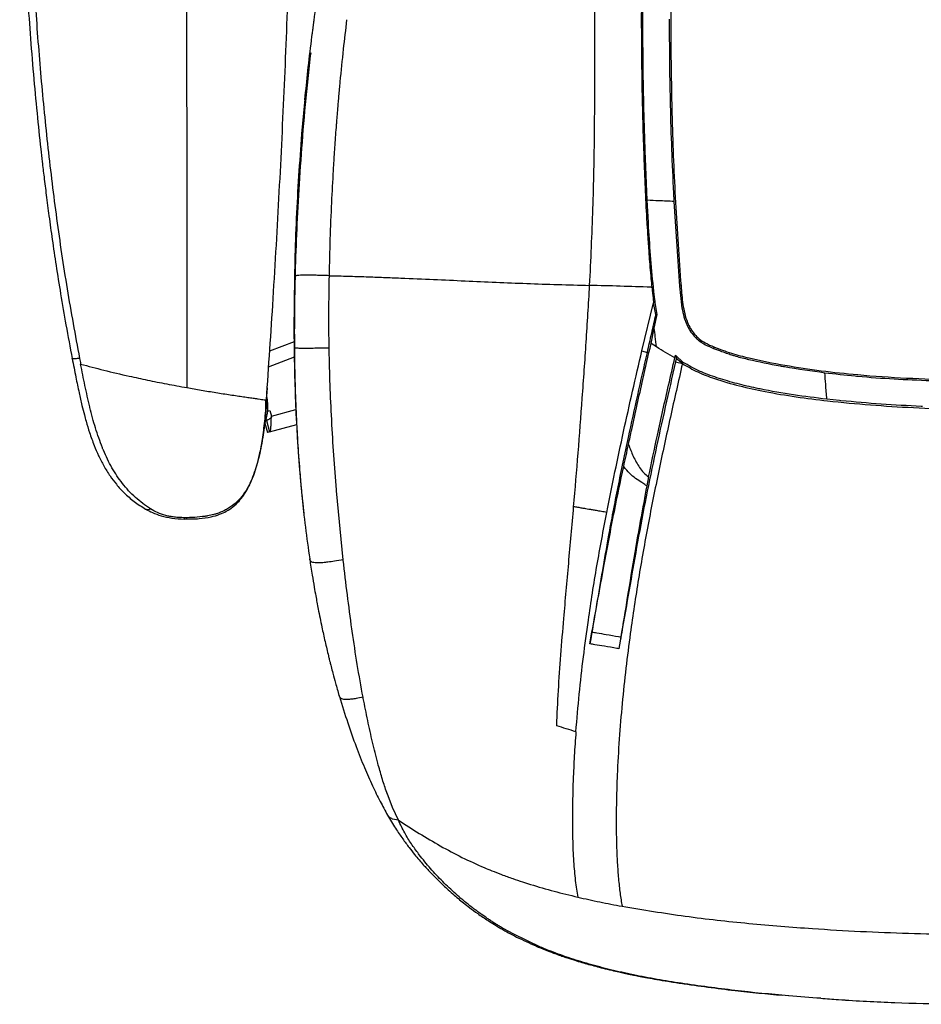
# Model space of a CAD drawing. Units: millimetres. Extents: x 0 to 297, y 0 to 210.
# Drawn here: x 27 to 42, y 42 to 59 of the extents above; entities that cross this region are included whole.
import ezdxf

# ---------------------------------------------------------------- set-up
doc = ezdxf.new("R2010")
doc.units = ezdxf.units.MM
doc.linetypes.add('SLD-Solid', pattern=[0])

msp = doc.modelspace()

# ---------------------------------------------------------------- linework, layer by layer
at = {"color": 7, "linetype": 'SLD-Solid', "lineweight": 25}
for p, q in [((31.5925326, 58.980824), (31.5753774, 58.8511972)), ((31.5753774, 58.8511971), (31.5590835, 58.7122696)), ((37.1912904, 58.8364629), (37.2175935, 58.8365331)), ((31.4612583, 57.858276), (31.3849559, 57.0310563)), ((31.3849559, 57.0310563), (31.3642088, 56.7612264)), ((37.2603765, 56.6129747), (37.2599748, 56.6240278)), ((37.2911385, 55.8953656), (37.2603765, 56.6129747)), ((37.3115965, 55.5166219), (37.2911385, 55.8953656)), ((37.7476471, 55.8750509), (37.8432005, 54.4301463)), ((37.3122628, 55.5051779), (37.3115965, 55.5166219)), ((31.262073, 54.5900773), (31.2541492, 53.6688572)), ((37.3713964, 54.4082804), (37.3974497, 54.4110137)), ((37.8432005, 54.4301463), (37.8771602, 54.1061645)), ((37.8694842, 54.4322553), (37.8432022, 54.4301475)), ((37.20141, 53.3240933), (37.4018912, 54.1439237)), ((37.4015598, 54.144222), (37.4275541, 54.147476)), ((37.4365016, 53.9447877), (37.4016025, 54.1439706)), ((37.4632285, 53.9454332), (37.4275782, 54.1474167)), ((37.8771602, 54.1061645), (37.8789597, 54.0945481)), ((37.4131772, 53.7078757), (37.4634941, 53.9453772)), ((37.43651, 53.9447833), (37.4633598, 53.944813)), ((37.3573875, 53.4453492), (37.4131772, 53.7078757)), ((31.2541492, 53.6688572), (31.2564277, 53.3737441)), ((30.8395088, 53.322525), (31.2616892, 53.4807835)), ((31.8558647, 53.3370574), (31.8553242, 53.3684124)), ((37.4503402, 53.3879949), (37.3573973, 53.4453673)), ((38.4326249, 53.3889909), (38.4229639, 53.3645781)), ((37.2014099, 53.3240927), (37.2887728, 53.291468)), ((37.7634677, 53.2024884), (37.7741556, 53.246201)), ((37.9080859, 53.1245961), (37.7741556, 53.246201)), ((37.7745609, 53.1330236), (37.8933906, 53.1028511)), ((37.8933764, 53.102832), (37.7882675, 53.1926682)), ((38.5442349, 52.8422094), (38.5215948, 52.8494516)), ((30.7865848, 52.4803075), (30.7993498, 52.689709)), ((30.7687119, 52.4828101), (30.7794928, 52.481298)), ((30.7818979, 52.4807751), (30.7834183, 52.4806229)), ((40.5783134, 52.4720869), (40.3615617, 52.4951929)), ((40.6037837, 52.4695214), (40.5783134, 52.4720869)), ((30.8065665, 52.289601), (30.8427641, 52.2996061)), ((30.8427641, 52.2996061), (30.8694791, 52.2032424)), ((31.2890058, 52.2455938), (31.2928157, 52.1664611)), ((30.7562136, 52.0864485), (30.8005977, 51.9263507)), ((30.7828574, 52.1289429), (30.770729, 52.1255906)), ((30.7749035, 52.1382559), (30.8331687, 52.1544088)), ((30.7828574, 52.1289429), (30.8362874, 51.9362154)), ((30.8362874, 51.9362154), (31.3006653, 52.0645712)), ((31.8997794, 52.1302256), (31.8988903, 52.1471402)), ((30.8362874, 51.9362154), (30.8005977, 51.9263507)), ((37.3155364, 51.1684998), (37.2841212, 51.0111707)), ((31.9813507, 50.9284908), (31.9800755, 50.9438518)), ((32.0962529, 49.7510776), (31.9813406, 50.9284895)), ((32.0974043, 49.7407754), (32.0962606, 49.7510789)), ((32.250036, 48.5278318), (32.2445175, 48.566716)), ((36.3119301, 48.3120744), (36.3472917, 48.5138962)), ((36.8412313, 48.4296814), (36.8069321, 48.2292818)), ((32.4387411, 47.3785131), (32.4347536, 47.399559)), ((32.6962399, 46.2396928), (32.6874228, 46.2729725)), ((32.9394024, 45.5158331), (32.8456734, 45.7572855)), ((33.0401625, 45.2952071), (32.9394033, 45.5158309)), ((33.0401691, 45.2951816), (32.9403944, 45.317109)), ((33.395656, 44.7061712), (33.3845379, 44.7209261)), ((33.8231668, 44.2213126), (33.7967013, 44.247646)), ((34.9991504, 43.3525432), (34.8439409, 43.439569)), ((35.4802136, 43.122608), (34.9991512, 43.3525428)), ((35.3927625, 43.1463977), (35.3875108, 43.1487582)), ((40.6730101, 42.2218609), (40.6312486, 42.2244374))]:
    msp.add_line(p, q, dxfattribs=at)
at = {"color": 8, "linetype": 'SLD-Solid', "lineweight": 25}
for p, q in [((30.8213254, 53.0502871), (31.2646562, 53.216474)), ((30.7834183, 52.4806229), (30.7865261, 52.4803116)), ((30.8694791, 52.2032424), (31.2880629, 52.3189405))]:
    msp.add_line(p, q, dxfattribs=at)
at = {"color": 7, "linetype": 'SLD-Solid', "lineweight": 25, "flags": 128}
msp.add_lwpolyline([(37.8933296, 53.1028657), (37.9006659, 53.1137595), (37.9079989, 53.1246556)], dxfattribs=at)
at = {"color": 7, "linetype": 'SLD-Solid', "lineweight": 25}
msp.add_arc((30.0605391, 52.3666929), 0.75, 339.03446946, 12.19112978, dxfattribs=at)
for points, knots in [([(30.7833029, 52.4810214), (30.8229947, 53.0583581), (30.9044583, 54.2432875), (31.0064292, 56.0408934), (31.0952095, 57.8702346), (31.1755464, 59.9033517), (31.2404572, 62.1391089), (31.2843102, 64.547435), (31.2893664, 66.1420585), (31.2918469, 66.9243305)], [0, 0, 0, 0, 0.1204515242, 0.2472154968, 0.3739458111, 0.5005951369, 0.6692897633, 0.8377639797, 1, 1, 1, 1]), ([(29.4140814, 66.6244358), (29.414499, 66.0423217), (29.4153341, 64.8781552), (29.4165885, 63.1282606), (29.4178423, 61.3780605), (29.4190109, 59.7453979), (29.4200935, 58.2317154), (29.4210899, 56.8374271), (29.422082, 55.447831), (29.4230693, 54.0635968), (29.4237201, 53.1496727), (29.4240454, 52.6927443)], [0, 0, 0, 0, 0.1250767918, 0.2501403169, 0.3751840259, 0.5002014721, 0.6001944034, 0.7001664331, 0.8001225869, 0.9000686636, 1, 1, 1, 1]), ([(26.5828786, 65.3186399), (26.580024, 65.1581964), (26.5741795, 64.8296987), (26.5686342, 64.3498735), (26.5666777, 63.8960386), (26.5675504, 63.4926784), (26.5696912, 63.1398179), (26.5729613, 62.8215114), (26.5772527, 62.523163), (26.5827409, 62.2267443), (26.5894821, 61.93018), (26.6047014, 61.3666819), (26.6353872, 60.5363852), (26.6869322, 59.5744884), (26.7436951, 58.7454159), (26.7988991, 58.0596298), (26.8599682, 57.4012611), (26.9121862, 56.9030417), (26.9532453, 56.5396503), (26.9840704, 56.2778987), (27.0222071, 55.9692999), (27.0687205, 55.6129958), (27.1243573, 55.2121049), (27.1902397, 54.7675251), (27.2678531, 54.2803028), (27.3585499, 53.7485244), (27.4280622, 53.3806612), (27.464259, 53.1891054)], [0, 0, 0, 0, 0.0393983441, 0.0806655218, 0.1178034678, 0.1508100041, 0.1796849515, 0.2044282981, 0.2289564514, 0.2529377018, 0.2772155637, 0.3017899853, 0.3913529827, 0.4812598654, 0.5384749831, 0.5956788426, 0.6505260304, 0.7012644137, 0.7191149246, 0.7406951252, 0.7662724092, 0.7958467095, 0.8294178125, 0.8662798471, 0.9069977433, 0.9515713597, 1, 1, 1, 1]), ([(26.7084084, 65.3178354), (26.700693, 64.8089509), (26.6852619, 63.7911667), (26.7012913, 62.2640534), (26.7471885, 60.7380744), (26.8241434, 59.3161428), (26.9253052, 57.9992241), (27.0449858, 56.7874849), (27.1935973, 55.581303), (27.3701334, 54.3812752), (27.5162997, 53.5894988), (27.5893827, 53.1936109)], [0, 0, 0, 0, 0.1249978754, 0.2499995312, 0.375001629, 0.5000010265, 0.600004506, 0.7000048631, 0.8000034388, 0.9000018121, 1, 1, 1, 1]), ([(37.8879964, 64.9196101), (37.8857431, 64.893148), (37.8756011, 64.7740431), (37.8602738, 64.5424991), (37.8400184, 64.1976248), (37.821188, 63.8033059), (37.8032828, 63.3624596), (37.7844772, 62.8379184), (37.7625388, 62.228704), (37.7367086, 61.5337676), (37.7152033, 60.8323863), (37.6998809, 60.0479939), (37.6922318, 59.1813562), (37.6963721, 58.2331042), (37.7185092, 57.1248437), (37.7669981, 55.8569347), (37.8353218, 54.9071545), (37.8694842, 54.4322553)], [0, 0, 0, 0, 0.0094816115, 0.0426762712, 0.0758817461, 0.1197699703, 0.1637162485, 0.2076415743, 0.2735076916, 0.3393869335, 0.405456758, 0.4715307252, 0.559583836, 0.6476629513, 0.735729172, 0.8678620477, 1, 1, 1, 1]), ([(36.3082282, 54.4406723), (36.3291812, 54.8773704), (36.3710875, 55.7507707), (36.3946248, 57.0637472), (36.3970999, 58.2008239), (36.3951035, 59.1599407), (36.3966707, 59.9414731), (36.4077837, 60.7171736), (36.4314835, 61.4856431), (36.4640232, 61.9870595), (36.4802912, 62.2377385)], [0, 0, 0, 0, 0.1666694688, 0.3333404559, 0.5000167226, 0.6000356887, 0.7000289518, 0.8000247977, 0.9000240374, 1, 1, 1, 1]), ([(37.2175893, 58.836541), (37.2176985, 59.0809102), (37.217917, 59.5698201), (37.2294825, 60.3593231), (37.2510486, 61.2054792), (37.2794248, 61.8002002), (37.2936307, 62.0979346)], [0, 0, 0, 0, 0.222743222, 0.4456425913, 0.7224728643, 1, 1, 1, 1]), ([(31.913283, 60.9292481), (31.8749965, 60.7291454), (31.8005689, 60.3401526), (31.7039721, 59.7521612), (31.6201556, 59.1857527), (31.5484556, 58.6412171), (31.4867711, 58.1208502), (31.4526197, 57.7790774), (31.4360829, 57.6135841)], [0, 0, 0, 0, 0.1923833844, 0.3739868101, 0.5452068307, 0.7063676783, 0.8578172965, 1, 1, 1, 1]), ([(37.2068138, 60.467471), (37.2052126, 60.3909486), (37.1972058, 60.0082911), (37.1910154, 59.4645827), (37.1912194, 58.9964871), (37.1912891, 58.8364653)], [0, 0, 0, 0, 0.14127078, 0.7064374021, 1, 1, 1, 1]), ([(31.8594874, 54.606613), (31.8642416, 54.8154976), (31.8737587, 55.2336484), (31.8981621, 55.8336302), (31.9196763, 56.241648), (31.9326667, 56.4596577), (31.9359269, 56.5133123), (31.9392481, 56.5669222), (31.9426298, 56.6204847), (31.9460721, 56.6739969), (31.9495735, 56.7274559), (31.9531375, 56.7808587), (31.9562646, 56.8270309), (31.9606355, 56.8901396), (31.9679188, 56.9926985), (31.9765091, 57.1085348), (31.9847872, 57.2160608), (31.991036, 57.2954127), (31.9980301, 57.3820906), (32.005812, 57.4760522), (32.0144278, 57.5772522), (32.0239282, 57.6856401), (32.034364, 57.8011669), (32.0591902, 58.0671529), (32.0992031, 58.4643277), (32.1406138, 58.8152698), (32.1604603, 58.9834622)], [0, 0, 0, 0, 0.1400438349, 0.2803435004, 0.4041693932, 0.416332807, 0.4284944055, 0.4406536831, 0.4528101341, 0.4649632528, 0.4771125338, 0.4892574718, 0.5013975703, 0.5086353254, 0.532370469, 0.571527721, 0.5879992085, 0.6061769795, 0.626059123, 0.6476438429, 0.6709295399, 0.6959149025, 0.7225990048, 0.7509814143, 0.8806554358, 1, 1, 1, 1]), ([(37.6673118, 58.9921343), (37.6700755, 58.5293892), (37.6730028, 58.0392464), (37.6961591, 57.0475964), (37.7161943, 56.4953202), (37.7439085, 55.9467366), (37.7463951, 55.8990568), (37.7476471, 55.8750509)], [0, 0, 0, 0, 0.4460018747, 0.4724083471, 0.9541431934, 0.9769119338, 1, 1, 1, 1]), ([(37.1913157, 58.8364638), (37.1913497, 58.8233248), (37.1916543, 58.7055129), (37.1945845, 58.168682), (37.2071773, 57.4434959), (37.2271706, 56.8082725), (37.2478686, 56.2381209), (37.265274, 55.8610263), (37.2910525, 55.4215509), (37.3023851, 55.2370794), (37.3150987, 55.0541785), (37.3328879, 54.8204208), (37.3482865, 54.636185), (37.3663219, 54.4583238), (37.3713969, 54.4082751)], [0, 0, 0, 0, 0.00891874721, 0.07997061861, 0.3642178303, 0.50006365883, 0.50995872627, 0.75013078433, 0.75525557888, 0.80755032624, 0.87506110538, 0.8791746279, 0.96600069033, 1, 1, 1, 1]), ([(37.2599748, 56.6240278), (37.2450822, 57.1133784), (37.2226122, 57.8517078), (37.2188941, 58.5881867), (37.2176403, 58.8365415)], [0, 0, 0, 0, 0.6627807698, 1, 1, 1, 1]), ([(31.5401064, 58.4190673), (31.522835, 58.2697734), (31.471971, 57.8301061), (31.4080021, 57.1143662), (31.3465823, 56.288646), (31.3034163, 55.5057749), (31.2754256, 54.7670524), (31.2612109, 54.0732086), (31.2595492, 53.42944), (31.2688352, 52.8346852), (31.2874679, 52.2852016), (31.3144066, 51.7722564), (31.3457761, 51.3383759), (31.3723354, 51.0276187), (31.3874508, 50.8782481), (31.3922146, 50.8311727)], [0, 0, 0, 0, 0.0591786564, 0.1742799602, 0.283075889, 0.3855019644, 0.4834214055, 0.5747010309, 0.6594279434, 0.7377420067, 0.809877908, 0.877231792, 0.9410075121, 0.9814080166, 1, 1, 1, 1]), ([(31.3642088, 56.7612263), (31.3478609, 56.5217615), (31.3151845, 56.0431151), (31.2809171, 55.3182581), (31.2683576, 54.8326502), (31.2620844, 54.5901008)], [0, 0, 0, 0, 0.3338293077, 0.6672637145, 1, 1, 1, 1]), ([(37.7476339, 55.8750502), (37.6621958, 55.8789399), (37.5099715, 55.8858701), (37.3579005, 55.8924716), (37.2911815, 55.8953679)], [0, 0, 0, 0, 0.5612646002, 1, 1, 1, 1]), ([(37.3974501, 54.4110133), (37.3801022, 54.5930847), (37.3453958, 54.9573407), (37.3233094, 55.3225277), (37.3122628, 55.5051779)], [0, 0, 0, 0, 0.4998448291, 1, 1, 1, 1]), ([(31.3017713, 54.6077384), (31.294981, 54.6063395), (31.2796531, 54.6031819), (31.2673695, 54.5972865), (31.2639921, 54.5927777), (31.2620872, 54.5902346)], [0, 0, 0, 0, 0.2574811278, 0.5812119048, 1, 1, 1, 1]), ([(31.553077, 54.6146153), (31.5218113, 54.6150122), (31.4644278, 54.6157405), (31.3889272, 54.6148626), (31.3327247, 54.612137), (31.3126857, 54.6092894), (31.3017713, 54.6077384)], [0, 0, 0, 0, 0.2725582709, 0.5002380476, 0.72779937, 1, 1, 1, 1]), ([(31.8589625, 54.6066028), (31.8166713, 54.6079306), (31.7416777, 54.610285), (31.639258, 54.6130293), (31.5795371, 54.6141284), (31.553077, 54.6146153)], [0, 0, 0, 0, 0.4186838089, 0.7424404248, 1, 1, 1, 1]), ([(31.8553246, 53.3684125), (31.8531414, 53.5747317), (31.8487713, 53.9877245), (31.8555635, 54.4001919), (31.8589624, 54.6066025)], [0, 0, 0, 0, 0.4995709517, 1, 1, 1, 1]), ([(31.859488, 54.6066183), (31.9660832, 54.604002), (32.1792821, 54.5987693), (32.4884062, 54.5889776), (32.7893636, 54.578291), (32.9826129, 54.5705759), (33.0792416, 54.5667182)], [0, 0, 0, 0, 0.249969949, 0.4999595068, 0.7499691369, 1, 1, 1, 1]), ([(33.0792415, 54.5667092), (33.2681417, 54.5587183), (33.6459702, 54.5427352), (34.0019408, 54.5265136), (34.1799393, 54.5184022)], [0, 0, 0, 0, 0.4999627989, 1, 1, 1, 1]), ([(34.1799394, 54.5184079), (34.3560968, 54.5105065), (34.7084084, 54.4947038), (35.2317086, 54.4733084), (35.7603698, 54.4543587), (36.1256061, 54.4452349), (36.3082184, 54.4406732)], [0, 0, 0, 0, 0.2500107119, 0.5000168389, 0.7500163982, 1, 1, 1, 1]), ([(36.0346661, 50.6566381), (36.0606913, 50.9625456), (36.1131431, 51.5790802), (36.1827265, 52.5165694), (36.2508353, 53.4726819), (36.2890542, 54.1171639), (36.3082388, 54.4406733)], [0, 0, 0, 0, 0.2450954717, 0.4939723642, 0.745990347, 1, 1, 1, 1]), ([(37.3570085, 54.4087153), (37.1815391, 54.4150392), (36.8305927, 54.4276872), (36.4823588, 54.4363446), (36.3082381, 54.4406734)], [0, 0, 0, 0, 0.49998930307, 1, 1, 1, 1]), ([(37.3570107, 54.4087112), (37.3594031, 54.4086384), (37.3641879, 54.4084929), (37.3689777, 54.4083491), (37.3713726, 54.4082772)], [0, 0, 0, 0, 0.49999373848, 1, 1, 1, 1]), ([(37.3714064, 54.4082751), (37.3744866, 54.3788834), (37.3806479, 54.3200911), (37.3905564, 54.2319657), (37.3979178, 54.1732955), (37.4015987, 54.1439592)], [0, 0, 0, 0, 0.3332567504, 0.6666135484, 1, 1, 1, 1]), ([(37.4275621, 54.1474146), (37.423981, 54.1764551), (37.4167788, 54.2348616), (37.4067835, 54.3227359), (37.4005619, 54.3815871), (37.3974511, 54.4110134)], [0, 0, 0, 0, 0.3308559029, 0.6654197688, 1, 1, 1, 1]), ([(37.8694842, 54.4322553), (37.8781193, 54.3265371), (37.8910853, 54.1677969), (37.9292888, 53.9588418), (37.9718416, 53.8191463), (38.0293524, 53.7003722), (38.0974507, 53.6032574), (38.1835679, 53.5214865), (38.2950664, 53.4467078), (38.382084, 53.4101969), (38.4326249, 53.3889909)], [0, 0, 0, 0, 0.2496450355, 0.374852004, 0.499794913, 0.5924211415, 0.6849006464, 0.7778773569, 0.870988572, 1, 1, 1, 1]), ([(37.8789597, 54.0945481), (37.8880419, 54.0432427), (37.9061879, 53.940735), (37.9402237, 53.8342373), (37.9790231, 53.7428722), (38.0201208, 53.6653775), (38.0816102, 53.5843413), (38.1334809, 53.5330893), (38.1956817, 53.4805969), (38.2882842, 53.421473), (38.3780163, 53.3835689), (38.4229606, 53.3645838)], [0, 0, 0, 0, 0.161831526, 0.3233374549, 0.3458555511, 0.4704968538, 0.5949969696, 0.6606787995, 0.6970528703, 0.8482620919, 1, 1, 1, 1]), ([(37.436597, 53.9447866), (37.4120085, 53.8355704), (37.3628257, 53.6171126), (37.3134545, 53.4000255), (37.288766, 53.2914693)], [0, 0, 0, 0, 0.4999420901, 1, 1, 1, 1]), ([(37.450449, 53.3881727), (37.4432101, 53.4478488), (37.4302904, 53.5543563), (37.4184064, 53.6609886), (37.413181, 53.7078749)], [0, 0, 0, 0, 0.56029988306, 1, 1, 1, 1]), ([(31.8553353, 53.3683992), (31.803629, 53.3675317), (31.714182, 53.366031), (31.5938564, 53.3643773), (31.4982555, 53.3634264), (31.4185127, 53.3631407), (31.3604574, 53.3636465), (31.3224933, 53.3646494), (31.2958319, 53.3660024), (31.27572, 53.3679079), (31.2615137, 53.3705257), (31.2582681, 53.3725796), (31.2564272, 53.3737447)], [0, 0, 0, 0, 0.1632356269, 0.2823822604, 0.373454538, 0.4596922676, 0.5380052064, 0.5977734919, 0.6669780842, 0.7516246937, 0.8591139301, 1, 1, 1, 1]), ([(31.2564278, 53.3737411), (31.2594035, 53.1852613), (31.2653539, 52.8083649), (31.2811227, 52.4331632), (31.2890058, 52.2455938)], [0, 0, 0, 0, 0.50008371806, 1, 1, 1, 1]), ([(36.9719084, 51.7221273), (36.9899881, 51.8061673), (37.0694446, 52.1755046), (37.1983419, 52.749712), (37.3106156, 53.2407781), (37.3573876, 53.4453509)], [0, 0, 0, 0, 0.1466522384, 0.6445046226, 1, 1, 1, 1]), ([(37.7635203, 53.2025876), (37.7108931, 53.2327799), (37.6056201, 53.293175), (37.5021062, 53.3563846), (37.4503402, 53.3879949)], [0, 0, 0, 0, 0.4999126196, 1, 1, 1, 1]), ([(38.4229606, 53.3645838), (38.4699409, 53.3471755), (38.552186, 53.3167002), (38.6618365, 53.2784302), (38.7330403, 53.2535614), (38.8417597, 53.2195933), (38.9330879, 53.1969123), (39.1939328, 53.1370184), (39.4077491, 53.0931556), (39.8422346, 53.0149659), (40.0983448, 52.9798767), (40.3280869, 52.9484001)], [0, 0, 0, 0, 0.0769564752, 0.1347224459, 0.1783627462, 0.1927600191, 0.3096118576, 0.3226603153, 0.6036119734, 0.644422587, 1, 1, 1, 1]), ([(38.4326249, 53.3889909), (38.5310012, 53.3517118), (38.7270219, 53.277431), (39.1327242, 53.1730956), (39.6454045, 53.0724803), (40.2655909, 52.9782032), (40.9588041, 52.9034159), (41.7242939, 52.8522333), (42.5609123, 52.8245782), (43.1189956, 52.8201911), (43.39803, 52.8179975)], [0, 0, 0, 0, 0.062908696, 0.1253493612, 0.2502308483, 0.3752037731, 0.5001319116, 0.6667065686, 0.8333575988, 1, 1, 1, 1]), ([(31.8988903, 52.1471402), (31.8891743, 52.3443575), (31.8696805, 52.7400442), (31.8604795, 53.1376336), (31.8558644, 53.3370573)], [0, 0, 0, 0, 0.4984178815, 1, 1, 1, 1]), ([(37.2887656, 53.2914502), (37.2336187, 53.0492728), (37.1233219, 52.5649053), (36.9541349, 51.8009185), (36.7858485, 50.9947537), (36.60533, 50.044877), (36.4548194, 49.1521066), (36.3501145, 48.5365568), (36.3119301, 48.3120744)], [0, 0, 0, 0, 0.1463595108, 0.2927266873, 0.4643223917, 0.6359132916, 0.8672226821, 1, 1, 1, 1]), ([(36.599623, 50.5599626), (36.6932319, 51.0203574), (36.8804472, 51.9411348), (37.0943995, 52.8631049), (37.2013743, 53.3240839)], [0, 0, 0, 0, 0.50000659774, 1, 1, 1, 1]), ([(37.3155364, 51.1684998), (37.3651281, 51.4050758), (37.4744558, 51.9266202), (37.6270375, 52.6048038), (37.7279457, 53.0468652), (37.7634714, 53.2024969)], [0, 0, 0, 0, 0.3497668375, 0.7710795787, 1, 1, 1, 1]), ([(37.7741556, 53.246201), (37.7764587, 53.2370907), (37.7810654, 53.2188678), (37.7858629, 53.2014055), (37.7882619, 53.1926734)], [0, 0, 0, 0, 0.4999442516, 1, 1, 1, 1]), ([(27.4642549, 53.1890966), (27.484868, 53.0827801), (27.52279, 52.8871893), (27.5779331, 52.6204903), (27.6266187, 52.4064285), (27.6670912, 52.2446901), (27.7093133, 52.0897975), (27.762565, 51.9135339), (27.8327533, 51.7164966), (27.9141098, 51.5261206), (28.0034381, 51.3504709), (28.1046905, 51.1864294), (28.2218917, 51.0304389), (28.3581855, 50.8835799), (28.5246148, 50.738553), (28.6524336, 50.6582196), (28.7196485, 50.6159754)], [0, 0, 0, 0, 0.1047914297, 0.1927850347, 0.2638882039, 0.3180298372, 0.3552094514, 0.4207925777, 0.4986552772, 0.5619866706, 0.6276638797, 0.6980052749, 0.7602666173, 0.8314007091, 0.9113403515, 1, 1, 1, 1]), ([(27.5893768, 53.1936072), (27.5925709, 53.177327), (27.5989589, 53.1447679), (27.6053566, 53.1122232), (27.6085553, 53.0959516)], [0, 0, 0, 0, 0.5000205941, 1, 1, 1, 1]), ([(27.7635454, 52.3662344), (27.735782, 52.4871786), (27.6802539, 52.7290727), (27.632453, 52.9736553), (27.608552, 53.0959495)], [0, 0, 0, 0, 0.4999879128, 1, 1, 1, 1]), ([(27.6085881, 53.0959723), (27.7399935, 53.0608579), (28.0117666, 52.9882341), (28.3956201, 52.8982489), (28.7552792, 52.8206359), (29.0848126, 52.7545072), (29.3091262, 52.7136679), (29.4240446, 52.6927454)], [0, 0, 0, 0, 0.2249779035, 0.465300345, 0.6350407464, 0.8130271333, 1, 1, 1, 1]), ([(37.8933905, 53.1028502), (37.8240947, 52.7970659), (37.6855037, 52.1854992), (37.4868846, 51.2686964), (37.3034595, 50.3509915), (37.139861, 49.4276864), (37.0162622, 48.6082324), (36.9257326, 47.8956313), (36.8618389, 47.2938617), (36.8114688, 46.6843811), (36.7804266, 46.1375412), (36.7645451, 45.6593739), (36.7599884, 45.2527778), (36.7655792, 44.8880154), (36.7796811, 44.5689404), (36.7995074, 44.296765), (36.825884, 44.0425359), (36.8496373, 43.8981755), (36.8615129, 43.8260021)], [0, 0, 0, 0, 0.1000217171, 0.2000427249, 0.3000646135, 0.4000830399, 0.5000935924, 0.5626020168, 0.6251059403, 0.687602202, 0.7500895928, 0.7917562946, 0.833417745, 0.8750605811, 0.9063024763, 0.9375402504, 0.9687730779, 1, 1, 1, 1]), ([(37.7745643, 53.1330189), (37.6582536, 52.6206083), (37.4256437, 51.5958378), (37.1735114, 50.3320467), (36.9995061, 49.329987), (36.8939488, 48.7199916), (36.8285735, 48.3513232), (36.8069321, 48.2292818)], [0, 0, 0, 0, 0.315321384, 0.6306116638, 0.7786821365, 0.9267364755, 1, 1, 1, 1]), ([(37.7882549, 53.192644), (37.7856986, 53.1815136), (37.7811336, 53.1616368), (37.7765727, 53.1417661), (37.7745658, 53.1330224)], [0, 0, 0, 0, 0.5599658622, 1, 1, 1, 1]), ([(37.8933783, 53.1028337), (37.9802439, 53.0528001), (38.1554424, 52.9518878), (38.4846004, 52.8290195), (38.8682693, 52.7176549), (39.3353507, 52.6166664), (39.8381073, 52.532087), (40.4389804, 52.4566939), (41.1069653, 52.3946132), (41.8553161, 52.3475741), (42.6193289, 52.3202577), (43.138401, 52.3172537), (43.3980301, 52.3157511)], [0, 0, 0, 0, 0.0536588283, 0.1082239373, 0.1876777409, 0.2675631546, 0.3638901017, 0.4604022491, 0.5914124192, 0.7225608409, 0.8612306991, 1, 1, 1, 1]), ([(38.5215948, 52.8494516), (38.4193831, 52.8845099), (38.3024409, 52.9246207), (38.0966747, 53.0149099), (37.9956496, 53.0736708), (37.9080887, 53.1246002)], [0, 0, 0, 0, 0.4804590608, 0.5497019218, 1, 1, 1, 1]), ([(40.3280869, 52.9484001), (40.5008951, 52.9283465), (40.6877582, 52.906662), (41.082085, 52.8706957), (41.5110576, 52.8387656), (41.9267077, 52.8220348), (42.1346256, 52.8136656)], [0, 0, 0, 0, 0.2880491094, 0.3114766652, 0.6555845535, 1, 1, 1, 1]), ([(40.3615774, 52.4953307), (40.3548951, 52.5799261), (40.3429718, 52.7308701), (40.33264, 52.8819795), (40.3280986, 52.9484009)], [0, 0, 0, 0, 0.5604420096, 1, 1, 1, 1]), ([(40.3615617, 52.4951929), (40.1708148, 52.5183254), (39.7889575, 52.5646345), (39.4020891, 52.632829), (39.0956881, 52.6959902), (38.8678952, 52.7463566), (38.6522079, 52.8102329), (38.5442349, 52.8422094)], [0, 0, 0, 0, 0.3109042486, 0.6224011116, 0.6355532523, 0.8175580131, 1, 1, 1, 1]), ([(30.7857385, 52.4805505), (30.787427, 52.5010624), (30.793172, 52.5708516), (30.7978458, 52.6407127), (30.801146, 52.6900409)], [0, 0, 0, 0, 0.2939109483, 1, 1, 1, 1]), ([(27.7666209, 52.3535818), (27.7661072, 52.3556901), (27.7650797, 52.3599067), (27.7640568, 52.3641252), (27.7635454, 52.3662344)], [0, 0, 0, 0, 0.4999996659, 1, 1, 1, 1]), ([(29.3806775, 50.4466519), (29.4662154, 50.4471349), (29.6197611, 50.4480017), (29.8225143, 50.4769581), (29.977433, 50.5208073), (30.1029022, 50.5782899), (30.2150625, 50.6540462), (30.3144424, 50.7473283), (30.3912199, 50.8448724), (30.4467328, 50.9333477), (30.4895755, 51.0135311), (30.5291324, 51.0990873), (30.5730068, 51.2097331), (30.6220442, 51.3621435), (30.6728773, 51.5669965), (30.7198012, 51.8246878), (30.7595691, 52.1349368), (30.7770263, 52.359663), (30.786413, 52.4804991)], [0, 0, 0, 0, 0.0904427325, 0.162350127, 0.2159161336, 0.2601267636, 0.3077134318, 0.3585261342, 0.4038884003, 0.4388644457, 0.4691528233, 0.50020628, 0.5386300351, 0.5950158207, 0.6693994894, 0.7616750958, 0.8718518436, 1, 1, 1, 1]), ([(30.7865261, 52.4803116), (30.7822953, 52.4224656), (30.7780621, 52.3645876), (30.7731582, 52.3065143), (30.7730768, 52.3055497), (30.7727792, 52.3020324), (30.771647, 52.2887336), (30.7671343, 52.2366285), (30.762258, 52.1871617), (30.7583692, 52.1477121)], [0, 0, 0, 0, 0.521262116, 0.5215504643, 0.5237854738, 0.5299620696, 0.5532749586, 0.6437390254, 1, 1, 1, 1]), ([(30.7730839, 52.3181215), (30.7745451, 52.3416041), (30.7778884, 52.3953345), (30.772829, 52.4512667), (30.7699809, 52.482754)], [0, 0, 0, 0, 0.4370453483, 1, 1, 1, 1]), ([(41.9761964, 52.3717256), (41.7471815, 52.3832554), (41.2889653, 52.4063243), (40.8322394, 52.44845), (40.6037837, 52.4695214)], [0, 0, 0, 0, 0.4997967745, 1, 1, 1, 1]), ([(41.9994393, 52.3707062), (41.9951755, 52.370892), (41.9874278, 52.3712296), (41.9796803, 52.3715718), (41.9761964, 52.3717256)], [0, 0, 0, 0, 0.5503285648, 1, 1, 1, 1]), ([(27.9803371, 51.6645775), (27.9388834, 51.7764133), (27.8559651, 52.0001145), (27.796405, 52.2357489), (27.7666209, 52.3535818)], [0, 0, 0, 0, 0.4999334749, 1, 1, 1, 1]), ([(30.7828574, 52.1289429), (30.7998133, 52.1359077), (30.8331829, 52.1496146), (30.8637227, 52.180418), (30.8787446, 52.1955695)], [0, 0, 0, 0, 0.5081226961, 1, 1, 1, 1]), ([(30.8362874, 51.9362154), (30.8420959, 51.9414404), (30.8532416, 51.9514664), (30.8601585, 52.0071685), (30.8639785, 52.0826063), (30.8664758, 52.1528946), (30.8689101, 52.1937028), (30.8694791, 52.2032424)], [0, 0, 0, 0, 0.2477238037, 0.4753471244, 0.7029536633, 0.9305603652, 1, 1, 1, 1]), ([(30.7565346, 52.1300464), (30.7504896, 52.0751547), (30.7384005, 51.9653802), (30.7218023, 51.8561966), (30.7135038, 51.8016091)], [0, 0, 0, 0, 0.5000398783, 1, 1, 1, 1]), ([(30.7583692, 52.1477121), (30.758066, 52.1447675), (30.7574596, 52.1388784), (30.7568429, 52.1329904), (30.7565346, 52.1300464)], [0, 0, 0, 0, 0.50000249434, 1, 1, 1, 1]), ([(31.980076, 50.9438519), (31.9645324, 51.1407915), (31.9334308, 51.5348551), (31.9110001, 51.9317068), (31.8997794, 52.1302256)], [0, 0, 0, 0, 0.4997658618, 1, 1, 1, 1]), ([(30.7102609, 51.781714), (30.6896506, 51.6660585), (30.6496561, 51.441627), (30.5706267, 51.227835), (30.5323232, 51.1242157)], [0, 0, 0, 0, 0.5153262541, 1, 1, 1, 1]), ([(30.7135038, 51.8016091), (30.7129684, 51.7982925), (30.7118974, 51.7916591), (30.7108064, 51.785029), (30.7102609, 51.781714)], [0, 0, 0, 0, 0.4999952416, 1, 1, 1, 1]), ([(36.8903069, 51.3421071), (36.9036149, 51.4037738), (36.9303198, 51.5275191), (36.9580148, 51.6571141), (36.9719084, 51.7221273)], [0, 0, 0, 0, 0.4983350442, 1, 1, 1, 1]), ([(36.9719084, 51.7221273), (36.997561, 51.6539414), (37.0491997, 51.5166834), (37.1368518, 51.3553494), (37.2268779, 51.2368571), (37.2856555, 51.1915385), (37.3155364, 51.1684998)], [0, 0, 0, 0, 0.33297393845, 0.67027598006, 0.83237739705, 1, 1, 1, 1]), ([(27.998011, 51.6216344), (27.9950311, 51.6287685), (27.9890715, 51.6430367), (27.9832485, 51.6573972), (27.9803371, 51.6645775)], [0, 0, 0, 0, 0.5000002393, 1, 1, 1, 1]), ([(28.3219542, 51.0555367), (28.2598106, 51.1421593), (28.1355073, 51.3154273), (28.0438471, 51.5195564), (27.998011, 51.6216344)], [0, 0, 0, 0, 0.49993436302, 1, 1, 1, 1]), ([(36.3472917, 48.5138962), (36.415571, 48.8890085), (36.5409183, 49.5776407), (36.7153495, 50.5212116), (36.8358028, 51.0863753), (36.8903069, 51.3421071)], [0, 0, 0, 0, 0.3957955545, 0.7266025448, 1, 1, 1, 1]), ([(37.2018548, 51.0703285), (37.2018539, 51.0703289), (37.16383, 51.0900946), (37.0906591, 51.1374048), (36.9856724, 51.2289006), (36.9239422, 51.3021793), (36.8903069, 51.3421071)], [0, 0, 0, 0, 0.0000070666, 0.3073035939, 0.6225663352, 1, 1, 1, 1]), ([(28.5443638, 50.81643), (28.5053681, 50.8532422), (28.4273816, 50.9268622), (28.3570952, 51.012647), (28.3219542, 51.0555367)], [0, 0, 0, 0, 0.5000308668, 1, 1, 1, 1]), ([(30.5216115, 51.0999277), (30.508806, 51.072658), (30.4826518, 51.0169621), (30.4372799, 50.9372999), (30.376392, 50.8465199), (30.3007666, 50.7561323), (30.2334997, 50.7006327), (30.2032045, 50.6756372)], [0, 0, 0, 0, 0.1686007938, 0.3443517779, 0.5125048769, 0.7804454272, 1, 1, 1, 1]), ([(30.5245547, 51.1064991), (30.524066, 51.1054031), (30.5230884, 51.1032111), (30.5221038, 51.1010222), (30.5216115, 51.0999277)], [0, 0, 0, 0, 0.49999149467, 1, 1, 1, 1]), ([(30.5323232, 51.1242157), (30.5310411, 51.1212575), (30.5284767, 51.115341), (30.5258621, 51.1094465), (30.5245547, 51.1064991)], [0, 0, 0, 0, 0.499979954, 1, 1, 1, 1]), ([(37.2841212, 51.0111707), (37.2135738, 50.6316559), (37.0956397, 49.9972206), (36.9575966, 49.1347084), (36.8782819, 48.6541616), (36.8412313, 48.4296814)], [0, 0, 0, 0, 0.442370953, 0.7395120612, 1, 1, 1, 1]), ([(37.2841212, 51.0111707), (37.2774566, 51.015967), (37.2500438, 51.0356948), (37.2226187, 51.0554109), (37.2018556, 51.0703279), (37.2018548, 51.0703285)], [0, 0, 0, 0, 0.2431135826, 0.9999706538, 1, 1, 1, 1]), ([(31.3891772, 50.8536031), (31.4082364, 50.6713496), (31.4464435, 50.3059943), (31.4975664, 49.9444757), (31.5231872, 49.7632967)], [0, 0, 0, 0, 0.4988390803, 1, 1, 1, 1]), ([(31.3902234, 50.8435723), (31.3910349, 50.8352543), (31.395341, 50.7911204), (31.4044043, 50.7042866), (31.4147272, 50.6070791), (31.4217681, 50.545752), (31.4239115, 50.5270827)], [0, 0, 0, 0, 0.0786464445, 0.4172855188, 0.8226083607, 1, 1, 1, 1]), ([(28.8008234, 50.6217879), (28.7566173, 50.650982), (28.6682139, 50.7093644), (28.5856444, 50.7807439), (28.5443638, 50.81643)], [0, 0, 0, 0, 0.5000499574, 1, 1, 1, 1]), ([(30.2032045, 50.6756372), (30.1818991, 50.6601963), (30.1388856, 50.6290227), (30.0919365, 50.6041595), (30.0682423, 50.5916116)], [0, 0, 0, 0, 0.4953206579, 1, 1, 1, 1]), ([(31.397195, 50.7811402), (31.4005838, 50.7462284), (31.4088041, 50.6615434), (31.4185461, 50.5768822), (31.4242719, 50.527123)], [0, 0, 0, 0, 0.4122552315, 1, 1, 1, 1]), ([(28.7196292, 50.6159723), (28.7584256, 50.5951708), (28.8416086, 50.5505706), (28.9892438, 50.4967635), (29.1734191, 50.4563268), (29.3092438, 50.4499865), (29.3806719, 50.4466523)], [0, 0, 0, 0, 0.2058584611, 0.4413799013, 0.7062306484, 1, 1, 1, 1]), ([(29.0625242, 50.5064665), (29.0144603, 50.5216224), (28.9182601, 50.5519571), (28.8399886, 50.5984993), (28.8008234, 50.6217879)], [0, 0, 0, 0, 0.4996237667, 1, 1, 1, 1]), ([(29.2111992, 50.4787675), (29.185689, 50.4821789), (29.134709, 50.4889963), (29.0865732, 50.5006462), (29.0625242, 50.5064665)], [0, 0, 0, 0, 0.50039518965, 1, 1, 1, 1]), ([(30.0682423, 50.5916116), (30.0228722, 50.5716), (29.9726604, 50.549453), (29.9102616, 50.5305234), (29.8602065, 50.516228), (29.814343, 50.506945), (29.7787151, 50.4997337)], [0, 0, 0, 0, 0.4873597391, 0.5393681812, 0.642169539, 1, 1, 1, 1]), ([(35.744579, 46.9123846), (35.7536928, 47.1124829), (35.7721737, 47.5182448), (35.8159832, 48.1289053), (35.8752513, 48.8556653), (35.9503065, 49.6984874), (36.0063239, 50.3347288), (36.0346661, 50.6566381)], [0, 0, 0, 0, 0.1575374478, 0.3194563839, 0.4851873678, 0.7395281326, 1, 1, 1, 1]), ([(36.182509, 50.6312107), (36.1575752, 50.6354807), (36.1081532, 50.6439444), (36.0590099, 50.6524295), (36.0346598, 50.6566337)], [0, 0, 0, 0, 0.504507895, 1, 1, 1, 1]), ([(36.073057, 46.8096043), (36.0910225, 47.0243251), (36.1269562, 47.4537966), (36.1997318, 48.0890894), (36.297905, 48.8210174), (36.4277125, 49.6458625), (36.5423178, 50.2552534), (36.599623, 50.5599626)], [0, 0, 0, 0, 0.166638858, 0.3333010609, 0.4999723434, 0.7499749149, 1, 1, 1, 1]), ([(36.2950423, 50.611769), (36.2771682, 50.614835), (36.2396334, 50.6212735), (36.2021454, 50.6277948), (36.1825091, 50.6312107)], [0, 0, 0, 0, 0.4761977024, 1, 1, 1, 1]), ([(36.4269966, 50.5893054), (36.4034036, 50.5933449), (36.3593939, 50.6008801), (36.3154353, 50.6083183), (36.2950423, 50.611769)], [0, 0, 0, 0, 0.5360883948, 1, 1, 1, 1]), ([(36.5084493, 50.5754337), (36.4948638, 50.5777854), (36.4676993, 50.5824875), (36.440562, 50.5870331), (36.4269967, 50.5893054)], [0, 0, 0, 0, 0.5001220941, 1, 1, 1, 1]), ([(36.5995895, 50.5599367), (36.5843763, 50.5625069), (36.5539606, 50.5676457), (36.5236163, 50.5728383), (36.5084494, 50.5754337)], [0, 0, 0, 0, 0.5001733832, 1, 1, 1, 1]), ([(29.3832123, 50.4690619), (29.3543262, 50.4694302), (29.2965655, 50.4701665), (29.2396508, 50.4759009), (29.2111992, 50.4787675)], [0, 0, 0, 0, 0.5001008298, 1, 1, 1, 1]), ([(29.7330248, 50.4921155), (29.6749626, 50.4849764), (29.5587901, 50.4706924), (29.4417545, 50.4696055), (29.3832123, 50.4690619)], [0, 0, 0, 0, 0.4997924004, 1, 1, 1, 1]), ([(29.7787151, 50.4997337), (29.7711134, 50.4983809), (29.7559109, 50.4956753), (29.7406532, 50.493302), (29.7330248, 50.4921155)], [0, 0, 0, 0, 0.5000299735, 1, 1, 1, 1]), ([(31.5232697, 49.7627507), (31.5372703, 49.6706899), (31.5618683, 49.5089461), (31.5971751, 49.2990729), (31.6245082, 49.1445529), (31.6473245, 49.0206403), (31.6714689, 48.8938657), (31.6995, 48.7524916), (31.729359, 48.608551), (31.758185, 48.4750553), (31.7860003, 48.3507138), (31.814346, 48.2284203), (31.8387162, 48.1268349), (31.8573323, 48.0511632), (31.8724026, 47.9908433), (31.8926435, 47.9111529), (31.9237808, 47.7918692), (31.9689626, 47.6248616), (32.0054225, 47.4989916), (32.0259729, 47.4280453)], [0, 0, 0, 0, 0.1152163024, 0.2024264341, 0.2640175016, 0.3100683215, 0.3588170502, 0.4243447657, 0.4898327813, 0.5425811763, 0.5955144862, 0.6498913463, 0.7006756447, 0.7274315164, 0.7484934369, 0.779460457, 0.8316362107, 0.9051022405, 1, 1, 1, 1]), ([(32.2445175, 48.566716), (32.2179059, 48.7613752), (32.1647866, 49.1499341), (32.1198306, 49.5440842), (32.0973966, 49.740774)], [0, 0, 0, 0, 0.5009773904, 1, 1, 1, 1]), ([(32.4347529, 47.3995626), (32.4010014, 47.5857717), (32.3338482, 47.9562602), (32.2778762, 48.3379706), (32.250036, 48.5278318)], [0, 0, 0, 0, 0.502604248, 1, 1, 1, 1]), ([(36.3472917, 48.5138962), (36.3744842, 48.5093127), (36.4551849, 48.49571), (36.6070595, 48.4698537), (36.7447967, 48.446258), (36.8286707, 48.4318405), (36.8412313, 48.4296814)], [0, 0, 0, 0, 0.16632563919, 0.49361504393, 0.92416647845, 1, 1, 1, 1]), ([(36.8069321, 48.2292818), (36.7954936, 48.2312376), (36.7127438, 48.2453867), (36.5761541, 48.2683949), (36.4227538, 48.2938693), (36.3405898, 48.3073665), (36.3119301, 48.3120744)], [0, 0, 0, 0, 0.0689768163, 0.4989993179, 0.825246127, 1, 1, 1, 1]), ([(32.0343427, 47.4104455), (32.0314186, 47.4147687), (32.0276513, 47.4203385), (32.0267005, 47.4267539), (32.0264877, 47.4281899)], [0, 0, 0, 0, 0.7761660182, 1, 1, 1, 1]), ([(32.0330533, 47.4100329), (32.0790831, 47.2594954), (32.1679905, 46.9687305), (32.3118216, 46.564178), (32.4535959, 46.2050429), (32.5916275, 45.892612), (32.7232365, 45.6221219), (32.8114971, 45.4617323), (32.8534797, 45.3854403)], [0, 0, 0, 0, 0.2020289799, 0.3902215062, 0.5637580902, 0.7229390911, 0.8682113971, 1, 1, 1, 1]), ([(32.6874209, 46.2729797), (32.6570029, 46.3918986), (32.5964076, 46.628796), (32.5137792, 46.9997714), (32.4636688, 47.2526948), (32.4387411, 47.3785131)], [0, 0, 0, 0, 0.33623146018, 0.66980396959, 1, 1, 1, 1]), ([(36.0730044, 46.8095059), (36.0180196, 46.8259584), (35.9079921, 46.8588807), (35.7990701, 46.8945434), (35.7445805, 46.9123841)], [0, 0, 0, 0, 0.499736608, 1, 1, 1, 1]), ([(36.073057, 46.8096042), (36.0632367, 46.6726771), (36.0435969, 46.3988335), (36.0316183, 46.1248784), (36.0256293, 45.9879062)], [0, 0, 0, 0, 0.5000198367, 1, 1, 1, 1]), ([(32.8456733, 45.7572857), (32.8456563, 45.7573335), (32.8455119, 45.7577392), (32.8450185, 45.7591233), (32.8432346, 45.7641359), (32.8160529, 45.840871), (32.7642463, 45.9966036), (32.7193564, 46.157062), (32.6962467, 46.2396672)], [0, 0, 0, 0, 0.00031181373, 0.0026475441, 0.00902934401, 0.03299763919, 0.50217975888, 1, 1, 1, 1]), ([(36.0249218, 45.9692629), (36.019864, 45.8017612), (36.0122763, 45.550475), (36.0116493, 45.2220598), (36.0147867, 45.0621933), (36.0163551, 44.9822735)], [0, 0, 0, 0, 0.4999416411, 0.750012798, 1, 1, 1, 1]), ([(36.0256251, 45.9877993), (36.0255075, 45.9847276), (36.0252722, 45.9785844), (36.0250413, 45.9724426), (36.0249258, 45.9693717)], [0, 0, 0, 0, 0.5000015932, 1, 1, 1, 1]), ([(32.9403941, 45.3171091), (32.9203235, 45.3256272), (32.8801815, 45.3426637), (32.8602002, 45.3753514), (32.8502093, 45.3916955)], [0, 0, 0, 0, 0.4999913154, 1, 1, 1, 1]), ([(32.8536219, 45.3851767), (32.8990704, 45.3081163), (32.9837011, 45.1646204), (33.1068357, 44.9845718), (33.2152693, 44.8374727), (33.3087876, 44.7190452), (33.38976, 44.6216581), (33.4795857, 44.5183201), (33.5888902, 44.3993389), (33.7223516, 44.2635974), (33.8500093, 44.1422537), (33.9643056, 44.0399213), (34.0601489, 43.9581216), (34.1561099, 43.8798032), (34.2659037, 43.794247), (34.4043396, 43.6925665), (34.5813939, 43.5722005), (34.8014049, 43.4371583), (35.0696365, 43.2902987), (35.2765341, 43.1970976), (35.3869112, 43.147376)], [0, 0, 0, 0, 0.07362352084, 0.13709599888, 0.19140695507, 0.23689080825, 0.27371941742, 0.30745723031, 0.36310407439, 0.42207998932, 0.48107805837, 0.52207238073, 0.55943709019, 0.59315582418, 0.63149237601, 0.6820431857, 0.74359478721, 0.8169946343, 0.9023690542, 1, 1, 1, 1]), ([(33.0401771, 45.2951938), (33.1578736, 45.2198702), (33.3932735, 45.0692186), (33.6347524, 44.9284686), (33.7554954, 44.8580915)], [0, 0, 0, 0, 0.4999852972, 1, 1, 1, 1]), ([(33.3845378, 44.7209261), (33.3431487, 44.7781081), (33.259347, 44.8938859), (33.1414466, 45.0813116), (33.0745179, 45.222674), (33.0401903, 45.2951786)], [0, 0, 0, 0, 0.3221939458, 0.6523540149, 1, 1, 1, 1]), ([(36.0163551, 44.9822735), (36.0183479, 44.9154662), (36.0223333, 44.781854), (36.0299204, 44.6549667), (36.0337138, 44.5915241)], [0, 0, 0, 0, 0.5000088489, 1, 1, 1, 1]), ([(33.7554954, 44.8580915), (33.8780398, 44.7908912), (34.1231385, 44.6564851), (34.3788298, 44.5433813), (34.5066807, 44.4868271)], [0, 0, 0, 0, 0.4999796455, 1, 1, 1, 1]), ([(33.7967013, 44.247646), (33.7256108, 44.3210077), (33.5830269, 44.4681467), (33.4582304, 44.6266804), (33.395656, 44.7061712)], [0, 0, 0, 0, 0.49858772329, 1, 1, 1, 1]), ([(34.5066807, 44.4868271), (34.5492219, 44.469033), (34.6470884, 44.4280975), (34.8094154, 44.3651619), (34.9845068, 44.3017267), (35.1500075, 44.2458768), (35.3843036, 44.1713019), (35.6984037, 44.080407), (35.969093, 44.0149844), (36.1044374, 43.9822732)], [0, 0, 0, 0, 0.0824769128, 0.1897389943, 0.3113424979, 0.4155082989, 0.5020884409, 0.7510447411, 1, 1, 1, 1]), ([(36.0337138, 44.5915241), (36.0423875, 44.4803909), (36.0554015, 44.3136461), (36.0812151, 44.1157612), (36.0967077, 44.0268145), (36.1044537, 43.9823429)], [0, 0, 0, 0, 0.4998080456, 0.7499143071, 1, 1, 1, 1]), ([(34.8439408, 43.4395691), (34.842285, 43.4405357), (34.8279715, 43.4488913), (34.7953685, 43.4681436), (34.7453393, 43.498383), (34.6966058, 43.5286956), (34.6514266, 43.5574533), (34.6076977, 43.5858438), (34.540676, 43.6304307), (34.4624939, 43.684551), (34.384648, 43.740972), (34.3379133, 43.775999), (34.3140724, 43.7941598), (34.3057008, 43.8005667), (34.2987523, 43.8059055), (34.2104293, 43.8739947), (34.0455335, 44.0087896), (33.8972727, 44.1504872), (33.8231668, 44.2213126)], [0, 0, 0, 0, 0.0042784538, 0.0369844536, 0.0846157353, 0.1353804559, 0.1662607082, 0.2056484994, 0.2535499558, 0.3493860715, 0.4232875114, 0.4752223766, 0.4847707407, 0.4929442986, 0.4997427974, 0.5051660256, 0.7526648939, 1, 1, 1, 1]), ([(36.1044537, 43.9823429), (36.2301608, 43.9540308), (36.4815759, 43.8974064), (36.734867, 43.8498033), (36.861513, 43.8260017)], [0, 0, 0, 0, 0.4999984605, 1, 1, 1, 1]), ([(36.8615131, 43.8260027), (37.2211947, 43.7663438), (37.940578, 43.6470225), (39.0283111, 43.5285057), (40.300236, 43.4259808), (41.7573063, 43.3536688), (42.851114, 43.3441066), (43.3980302, 43.3393253)], [0, 0, 0, 0, 0.1666572528, 0.3333238528, 0.4999948977, 0.7499917891, 1, 1, 1, 1]), ([(35.3921711, 43.1450351), (35.443163, 43.1236596), (35.5338917, 43.085627), (35.6569739, 43.0384264), (35.7463524, 43.0056812), (35.8096524, 42.983286), (35.8615967, 42.9653267), (35.9177676, 42.9463595), (35.9837334, 42.9247089), (36.1075492, 42.885374), (36.2897776, 42.8314279), (36.5010974, 42.775286), (36.6754275, 42.7328097), (36.7973772, 42.7047812), (36.901685, 42.6818425), (36.9898889, 42.6631707), (37.0802421, 42.6446921), (37.1794676, 42.6250677), (37.3059956, 42.6010843), (37.4639715, 42.5727559), (37.6535299, 42.5407524), (37.7915487, 42.5195281), (37.8654311, 42.5081665)], [0, 0, 0, 0, 0.0724799832, 0.1289615949, 0.1692409393, 0.19335542, 0.2135050783, 0.2381949766, 0.2674070293, 0.2996934589, 0.3982684496, 0.4975391108, 0.5577192095, 0.6058911713, 0.6404239793, 0.6784451332, 0.7073644791, 0.7436293948, 0.791141058, 0.8498930608, 0.9196467466, 1, 1, 1, 1]), ([(35.5247337, 43.104012), (35.5172899, 43.107095), (35.5024079, 43.1132586), (35.487618, 43.1194889), (35.4802259, 43.1226028)], [0, 0, 0, 0, 0.5001857696, 1, 1, 1, 1]), ([(36.2034235, 42.8649313), (36.0857492, 42.9016016), (35.850076, 42.9750434), (35.6332806, 43.060983), (35.5247337, 43.104012)], [0, 0, 0, 0, 0.4993114923, 1, 1, 1, 1]), ([(36.2530039, 42.8502643), (36.2447216, 42.8526934), (36.2281491, 42.8575539), (36.211668, 42.8624714), (36.2034235, 42.8649313)], [0, 0, 0, 0, 0.4997640058, 1, 1, 1, 1]), ([(37.0013103, 42.6642182), (36.8722532, 42.6924951), (36.6137519, 42.7491338), (36.3733732, 42.8165205), (36.2530039, 42.8502643)], [0, 0, 0, 0, 0.49925133251, 1, 1, 1, 1]), ([(37.0562539, 42.6527569), (37.0470745, 42.6546559), (37.0287212, 42.6584527), (37.0104457, 42.6622967), (37.0013107, 42.6642181)], [0, 0, 0, 0, 0.50014827552, 1, 1, 1, 1]), ([(37.8726009, 42.5084043), (37.733802, 42.5301532), (37.4553949, 42.573778), (37.1895589, 42.6263795), (37.0562544, 42.6527568)], [0, 0, 0, 0, 0.4985463014, 1, 1, 1, 1]), ([(37.8658764, 42.5080983), (38.1744289, 42.4645479), (38.751936, 42.383036), (39.333581, 42.3287415), (39.6044626, 42.3034557)], [0, 0, 0, 0, 0.5342835625, 1, 1, 1, 1]), ([(40.2570901, 42.2521816), (40.0745487, 42.2632687), (39.8905968, 42.2744415), (39.7076517, 42.2929991), (39.7062488, 42.2931414)], [0, 0, 0, 0, 0.99233187148, 1, 1, 1, 1]), ([(40.2570936, 42.2522285), (40.3578865, 42.244312), (40.7795084, 42.211197), (41.5239664, 42.1772205), (42.470308, 42.1486856), (43.0952568, 42.1500014), (43.3980295, 42.1506389)], [0, 0, 0, 0, 0.0965576171, 0.4039055075, 0.7112065757, 1, 1, 1, 1])]:
    msp.add_open_spline(points, degree=3, knots=knots, dxfattribs=at)
at = {"color": 8, "linetype": 'SLD-Solid', "lineweight": 25}
for points, knots in [([(27.5893798, 53.1936091), (27.5620916, 53.1901671), (27.5211958, 53.1850087), (27.4825868, 53.1834553), (27.4694364, 53.1852027), (27.464445, 53.187028), (27.4647656, 53.188735), (27.4648563, 53.1892177)], [0, 0, 0, 0, 0.4768455861, 0.7146329238, 0.8339136417, 0.9530297391, 1, 1, 1, 1]), ([(29.4240446, 52.6927454), (29.5061422, 52.6783535), (29.6728389, 52.6491313), (29.9224053, 52.6082205), (30.1281003, 52.5759545), (30.2835174, 52.5524088), (30.3934944, 52.5361023), (30.4926936, 52.5216617), (30.5779573, 52.5094437), (30.6482372, 52.4995203), (30.7198711, 52.4895333), (30.7615164, 52.4838228), (30.7680705, 52.4829004), (30.7687119, 52.4828101)], [0, 0, 0, 0, 0.1305625139, 0.2651032839, 0.4031117668, 0.4734254514, 0.5444925375, 0.6162228904, 0.6886424368, 0.7616587504, 0.835313523, 0.9838827311, 1, 1, 1, 1]), ([(31.2928157, 52.1664611), (31.3046954, 51.9509211), (31.3179108, 51.7111452), (31.3373984, 51.4483787), (31.3429418, 51.3760295), (31.3486916, 51.3036995), (31.3546424, 51.2313862), (31.3607992, 51.159089), (31.3671609, 51.0868068), (31.3738041, 51.0138397), (31.3813951, 50.9327293), (31.3870344, 50.8757784), (31.3902234, 50.8435723)], [0, 0, 0, 0, 0.4864814408, 0.5411830714, 0.595909305, 0.650661711, 0.7054418466, 0.7602512567, 0.8150914749, 0.8699640234, 0.9264637238, 1, 1, 1, 1]), ([(28.7202043, 50.6170307), (28.7261885, 50.6138686), (28.7400579, 50.6065399), (28.768533, 50.6093448), (28.7900514, 50.6176369), (28.8008234, 50.6217879)], [0, 0, 0, 0, 0.27483359161, 0.63698314044, 1, 1, 1, 1]), ([(29.3832123, 50.4690619), (29.3828633, 50.4627965), (29.382175, 50.4504419), (29.3811655, 50.4480123), (29.3806679, 50.4468148)], [0, 0, 0, 0, 0.5071263357, 1, 1, 1, 1]), ([(32.0962551, 49.7510577), (32.0459466, 49.7423467), (31.958825, 49.7272615), (31.8420108, 49.7099057), (31.7493775, 49.6990008), (31.6725036, 49.6939548), (31.613038, 49.6960742), (31.5721866, 49.7046342), (31.5444408, 49.71937), (31.5281162, 49.7394442), (31.5257194, 49.7554713), (31.5245187, 49.7635005)], [0, 0, 0, 0, 0.17048592901, 0.29523819415, 0.3909358359, 0.48196461124, 0.56484766026, 0.64496864463, 0.74267571835, 0.87108553369, 1, 1, 1, 1]), ([(32.4347536, 47.399559), (32.3964135, 47.3919214), (32.3295925, 47.37861), (32.2423131, 47.3652814), (32.1769058, 47.3592368), (32.1266842, 47.3594823), (32.0882117, 47.3657164), (32.0596348, 47.3782525), (32.0418688, 47.3935911), (32.036452, 47.4057219), (32.0343427, 47.4104455)], [0, 0, 0, 0, 0.20931976587, 0.36481383649, 0.48821173787, 0.5942418555, 0.69496283027, 0.79979439534, 0.9220412319, 1, 1, 1, 1]), ([(35.4802258, 43.1226029), (35.4571928, 43.1258344), (35.4266233, 43.1301233), (35.3994594, 43.143179), (35.3927625, 43.1463977)], [0, 0, 0, 0, 0.7534652353, 1, 1, 1, 1]), ([(39.7062488, 42.2931414), (39.4007789, 42.321675), (38.7869925, 42.3790081), (38.1783989, 42.4651338), (37.8726908, 42.5083964)], [0, 0, 0, 0, 0.497681174, 1, 1, 1, 1])]:
    msp.add_open_spline(points, degree=3, knots=knots, dxfattribs=at)

doc.saveas('drawing.dxf')
